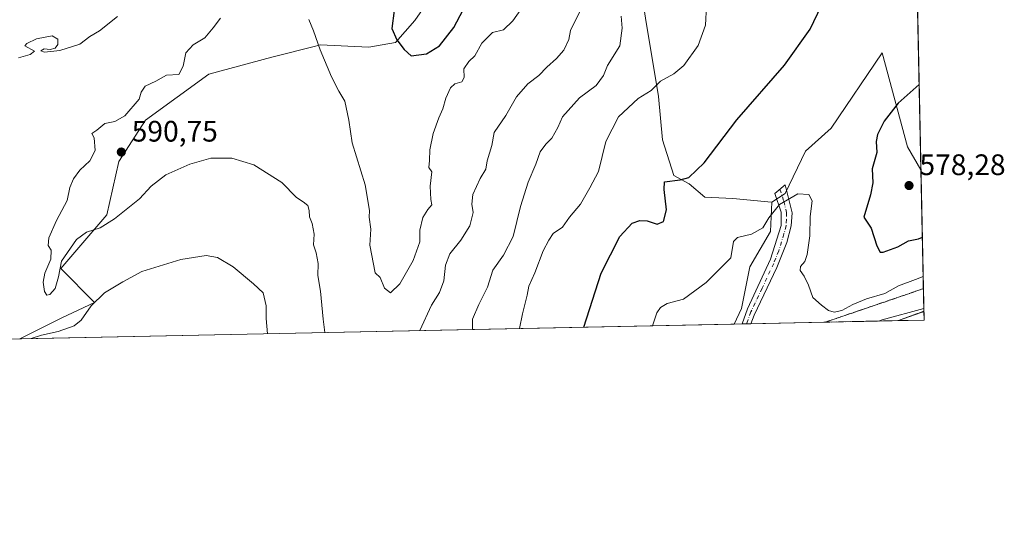
# Model space of a CAD drawing. Units: metres. Extents: x 641844 to 645338, y 4716002 to 4718386.
# Drawn here: x 645005 to 645338, y 4716002 to 4716175 of the extents above; entities that cross this region are included whole.
import ezdxf

# ---------------------------------------------------------------- set-up
doc = ezdxf.new("R2010")
doc.units = ezdxf.units.M
doc.header["$MEASUREMENT"] = 0
doc.linetypes.add('DGN Style 3', pattern=[2.307223458686699, 1.648016756204785, -0.6592067024819142])
doc.linetypes.add('DGN Style 4', pattern=[2.6384748266838614, 1.318413404963828, -0.6592067024819142, 0.001648016756204785, -0.6592067024819142])
for name, color, linetype, lineweight in [('Arbolado forestal CxS', 92, 'Continuous', 0), ('Camino Cxs', 7, 'Continuous', 0), ('Camino eje', 30, 'DGN Style 4', 13), ('Comarca CxS', 21, 'Continuous', 0), ('Comunidad Autónoma CxS', 142, 'Continuous', 0), ('Cultivos herbáceos CxS', 92, 'Continuous', 0), ('Curva de nivel maestra', 30, 'Continuous', 30), ('Curva de nivel normal', 30, 'Continuous', 0), ('Matorral CxS', 135, 'Continuous', 0), ('Municipio CxS', 4, 'Continuous', 0), ('Núcleo urbano CxS', 7, 'Continuous', 0), ('Pastizal CxS', 92, 'Continuous', 0), ('Provincia CxS', 1, 'Continuous', 0), ('Punto de cota en terreno', 7, 'Continuous', 0), ('Rótulo de punto de cota en terreno', 7, 'Continuous', 0), ('Talud superficial', 30, 'DGN Style 3', 0)]:
    doc.layers.add(name, color=color, linetype=linetype, lineweight=lineweight)
doc.styles.add('Style-Arial', font='txt')

# ---------------------------------------------------------------- blocks, each defined once
blk = doc.blocks.new('*U10')
at = {"layer": 'Arbolado forestal CxS', "color": 92, "linetype": 'Continuous', "lineweight": 0}
blk.add_polyline3d([(645216.5777000004, 4716175.093699999, 583.5350000000036), (645221.0223000003, 4716148.548699999, 579.876900000003), (645222.3630999997, 4716133.9417, 576.4321000000054), (645226.2297, 4716121.8895, 575.6356999999989), (645231.3596999999, 4716119.015699999, 575.0895000000019), (645236.6977000004, 4716114.4965, 574.0388999999996), (645246.1426999997, 4716114.0865, 573.0722999999998), (645259.2836999996, 4716112.853499999, 571.5255000000034), (645259.3519000001, 4716112.8969, 571.511799999993), (645258.9375, 4716102.9571, 569.8910000000033), (645251.8925000001, 4716090.980900001, 569.3396000000066), (645249.0745000001, 4716076.8915, 567.2896000000037), (645246.6317999996, 4716071.6304, 567.042300000001), (645004.7785999998, 4716066.6261, 586.4961000000039), (645018.9852999998, 4716073.726500001, 587.4673000000039), (645030.1464999998, 4716078.960300001, 586.2286000000023), (645018.6497, 4716090.4647, 590.0562000000064), (645034.2540999996, 4716108.5405, 590.7307000000001), (645038.3602999998, 4716126.6165, 590.7021999999997), (645047.3945000004, 4716140.5845, 590.5354999999981), (645068.7477000002, 4716156.1965, 591.1766000000061), (645090.1017000005, 4716161.9473, 593.0527000000002), (645104.9364999998, 4716165.657500001, 595.1263999999937), (645106.5267000003, 4716166.0551, 595.4915999999939), (645122.9527000004, 4716165.234099999, 598.0228999999963), (645131.9867000004, 4716166.8771, 599.8611999999994), (645138.5569000002, 4716174.272100001, 601.1230000000069), (645147.5909000002, 4716187.418099999, 602.5540999999939)], dxfattribs=at)
blk = doc.blocks.new('5PATER')
at = {"layer": 'Pastizal CxS', "linetype": 'Continuous', "lineweight": 0}
h = blk.add_hatch(color=51, dxfattribs=at)
edge = h.paths.add_edge_path()
edge.add_ellipse((0, 0), major_axis=(-0.1095731443231308, -0.1110710700762829), ratio=0.9994222409660322, start_angle=0, end_angle=360)

msp = doc.modelspace()

# ---------------------------------------------------------------- linework, layer by layer
at = {"layer": 'Arbolado forestal CxS', "color": 92, "linetype": 'Continuous', "lineweight": 0, "extrusion": (0.08014323854544643, 0.001658282001864329, 0.9967819778749262), "elevation": 60097.94897450694, "flags": 128}
msp.add_lwpolyline([(4701714.142624799, -740234.7721445576), (4701714.142624799, -739992.0862082054)], dxfattribs=at)
at = {"layer": 'Arbolado forestal CxS', "color": 92, "linetype": 'Continuous', "lineweight": 0}
for points in [[(645269.9631000003, 4716329.153700001, 557.7170999999944), (645263.5833000002, 4716336.3577, 557.0160999999935), (645249.2153000003, 4716335.252699999, 559.2146000000066), (645234.8482999997, 4716328.6207, 565.7853999999934), (645215.7588999998, 4716310.665899999, 574.9824999999983), (645205.0817, 4716302.448899999, 579.9150999999983), (645189.4775, 4716279.4431, 587.6775999999954), (645175.5148999998, 4716240.8259, 601.7844999999943), (645155.8043000001, 4716203.8509, 603.8812999999936), (645147.5909000002, 4716187.418099999, 602.5540999999939), (645138.5569000002, 4716174.272100001, 601.1230000000069), (645131.9867000004, 4716166.8771, 599.8611999999994), (645122.9527000004, 4716165.234099999, 598.0228999999963), (645106.5267000003, 4716166.0551, 595.4915999999939), (645104.9364999998, 4716165.657500001, 595.1263999999937), (645090.1017000005, 4716161.9473, 593.0527000000002), (645068.7477000002, 4716156.1965, 591.1766000000061), (645047.3945000004, 4716140.5845, 590.5354999999981), (645038.3602999998, 4716126.6165, 590.7021999999997), (645034.2540999996, 4716108.5405, 590.7307000000001), (645018.6497, 4716090.4647, 590.0562000000064), (645030.1464999998, 4716078.960300001, 586.2286000000023), (645018.9852999998, 4716073.726500001, 587.4673000000039), (645004.7788000006, 4716066.6262, 586.4961000000039)], [(645269.9631000003, 4716329.153700001, 557.7170999999944), (645263.5822999999, 4716283.308499999, 567.249800000005), (645251.0730999997, 4716257.2587, 574.9238000000041), (645235.0576999999, 4716236.306700001, 583.6114999999991), (645227.2553000003, 4716212.068700001, 585.1558999999979), (645213.7040999997, 4716194.4027, 587.4688000000025), (645216.5777000004, 4716175.093699999, 583.5350000000036), (645221.0223000003, 4716148.548699999, 579.876900000003), (645222.3630999997, 4716133.9417, 576.4321000000054), (645226.2297, 4716121.8895, 575.6356999999989), (645231.3596999999, 4716119.015699999, 575.0895000000019), (645236.6977000004, 4716114.4965, 574.0388999999996), (645246.1426999997, 4716114.0865, 573.0722999999998), (645259.2836999996, 4716112.853499999, 571.5255000000034), (645259.3519000001, 4716112.8969, 571.511799999993)], [(645147.5909000002, 4716187.418099999, 602.5540999999939), (645138.5569000002, 4716174.272100001, 601.1230000000069), (645131.9867000004, 4716166.8771, 599.8611999999994), (645122.9527000004, 4716165.234099999, 598.0228999999963), (645106.5267000003, 4716166.0551, 595.4915999999939), (645104.9364999998, 4716165.657500001, 595.1263999999937), (645090.1017000005, 4716161.9473, 593.0527000000002), (645068.7477000002, 4716156.1965, 591.1766000000061), (645047.3945000004, 4716140.5845, 590.5354999999981), (645038.3602999998, 4716126.6165, 590.7021999999997), (645034.2540999996, 4716108.5405, 590.7307000000001), (645018.6497, 4716090.4647, 590.0562000000064), (645030.1464999998, 4716078.960300001, 586.2286000000023), (645018.9852999998, 4716073.726500001, 587.4673000000039), (645004.7785999998, 4716066.6261, 586.4961000000039), (644972.8059, 4716065.964500001, 579.0745000000024)], [(645259.3519000001, 4716112.8969, 571.511799999993), (645258.9375, 4716102.9571, 569.8910000000033), (645251.8925000001, 4716090.980900001, 569.3396000000066), (645249.0745000001, 4716076.8915, 567.2896000000037), (645246.6317999996, 4716071.6305, 567.042300000001)]]:
    msp.add_polyline3d(points, dxfattribs=at)
at = {"layer": 'Camino Cxs', "color": 7, "linetype": 'Continuous', "lineweight": 0, "extrusion": (0.02354842517074351, 0.0004875368280184361, 0.9997225785085678), "elevation": 18060.6841606246, "flags": 128}
msp.add_lwpolyline([(4701705.153912732, -742513.294956582), (4701705.153912732, -742510.3229955285)], dxfattribs=at)
at = {"layer": 'Camino Cxs', "color": 7, "linetype": 'Continuous', "lineweight": 0}
msp.add_polyline3d([(645252.2690000003, 4716071.747, 566.9079999999958), (645249.2984999996, 4716071.6856, 566.9780000000028), (645249.3000999996, 4716071.690099999, 566.9784999999974), (645251.1101000002, 4716076.7401, 567.4337999999989), (645258.9200999998, 4716093.5701, 569.9857000000047), (645262.4700999996, 4716104.920100001, 571.157600000006), (645262.5000999998, 4716109.4901, 572.7403999999951), (645260.3800999997, 4716115.7501, 572.4401000000071), (645263.8601000002, 4716118.7601, 571.8335999999981), (645266.1700999998, 4716109.210100001, 570.5341000000044), (645265.9101, 4716104.8301, 570.0633999999991), (645264.4401000004, 4716099.2501, 569.4133000000002), (645261.0301000001, 4716090.7301, 568.7600999999995), (645253.3501000004, 4716074.6801, 567.0071000000025), (645252.2701000003, 4716071.7501, 566.9079999999958)], close=True, dxfattribs=at)
msp.add_polyline3d([(645249.2984999996, 4716071.6856, 566.9780000000028), (645249.3000999996, 4716071.690099999, 566.9784999999974), (645251.1101000002, 4716076.7401, 567.4337999999989), (645258.9200999998, 4716093.5701, 569.9857000000047), (645262.4700999996, 4716104.920100001, 571.157600000006), (645262.5000999998, 4716109.4901, 572.7403999999951), (645260.3800999997, 4716115.7501, 572.4401000000071), (645263.8601000002, 4716118.7601, 571.8335999999981), (645266.1700999998, 4716109.210100001, 570.5341000000044), (645265.9101, 4716104.8301, 570.0633999999991), (645264.4401000004, 4716099.2501, 569.4133000000002), (645261.0301000001, 4716090.7301, 568.7600999999995), (645253.3501000004, 4716074.6801, 567.0071000000025), (645252.2701000003, 4716071.7501, 566.9079999999958), (645252.2690000003, 4716071.747099999, 566.9079999999958)], dxfattribs=at)
at = {"layer": 'Camino eje', "color": 30, "linetype": 'DGN Style 4', "lineweight": 13}
msp.add_polyline3d([(645262.1041000001, 4716117.2411, 571.5409000000072), (645263.4151, 4716113.146700001, 572.5320000000065), (645264.3350999998, 4716109.350099999, 571.6377000000066), (645264.3201000001, 4716107.065099999, 571.220100000006), (645264.1901000004, 4716104.8751, 570.5926999999938), (645263.4550999999, 4716102.085100001, 569.7924000000058), (645261.6801000005, 4716096.4101, 569.4122999999963), (645259.9751000004, 4716092.1501, 568.9763999999996), (645256.0701000001, 4716083.735099999, 568.4780000000028), (645252.2301000003, 4716075.710100001, 566.8494999999966), (645251.3251, 4716073.1851, 567.0144), (645250.7851, 4716071.720100001, 566.945000000007), (645250.7836999996, 4716071.7163, 566.9447999999975)], dxfattribs=at)
at = {"layer": 'Comarca CxS', "color": 21, "linetype": 'Continuous', "lineweight": 0, "flags": 128}
msp.add_lwpolyline([(644754.3967044791, 4716061.445273331), (641891.6200010688, 4716002.209982827), (641881.6874117604, 4716488.408758292), (641867.2369081121, 4717195.759196595), (641864.6566792437, 4717322.064427508), (641864.3908221414, 4717335.073909355), (641863.7013999998, 4717368.819399999), (641863.1216631468, 4717397.199403015), (641862.4283999993, 4717431.133199999), (641862.2448000005, 4717440.122700001), (641844.3600010681, 4718315.579982803), (645262.5100010931, 4718386.389982803), (645285.2455970388, 4717299.221530369), (645286.2814879843, 4717249.687400818), (645287.9662830555, 4717169.124038612), (645310.8900010936, 4716072.959982827)], close=True, dxfattribs=at)
at = {"layer": 'Comunidad Autónoma CxS', "color": 142, "linetype": 'Continuous', "lineweight": 0, "flags": 128}
msp.add_lwpolyline([(644754.3967044791, 4716061.445273331), (641891.6200010688, 4716002.209982827), (641881.6874117604, 4716488.408758292), (641867.2369081121, 4717195.759196595), (641864.6566792437, 4717322.064427508), (641864.3908221414, 4717335.073909355), (641863.7013999998, 4717368.819399999), (641863.1216631468, 4717397.199403015), (641862.4283999993, 4717431.133199999), (641862.2448000005, 4717440.122700001), (641844.3600010681, 4718315.579982803), (645262.5100010931, 4718386.389982803), (645285.2455970388, 4717299.221530369), (645286.2814879843, 4717249.687400818), (645287.9662830555, 4717169.124038612), (645310.8900010936, 4716072.959982827)], close=True, dxfattribs=at)
at = {"layer": 'Cultivos herbáceos CxS', "color": 92, "linetype": 'Continuous', "lineweight": 0, "extrusion": (-0.0016381916634721, 0.07833512984982578, 0.9969257363311897), "elevation": 368956.7372987663, "flags": 128}
msp.add_lwpolyline([(-743773.6409300728, -4687269.373821715), (-743773.6409300728, -4687101.438647468)], dxfattribs=at)
at = {"layer": 'Cultivos herbáceos CxS', "color": 92, "linetype": 'Continuous', "lineweight": 0}
msp.add_polyline3d([(645306.3277000004, 4716291.118100001, 564.3304999999964), (645309.8280999997, 4716123.7358, 577.488599999997), (645305.2748999996, 4716131.545299999, 576.8228999999993), (645296.6523000002, 4716163.385299999, 572.6692000000039), (645279.4051000001, 4716137.9135, 572.0819000000047), (645270.7808999997, 4716130.108300001, 571.8882000000012), (645263.8006999996, 4716115.729499999, 571.0816000000051), (645259.3519000001, 4716112.8969, 571.511799999993), (645259.2836999996, 4716112.853499999, 571.5255000000034), (645246.1426999997, 4716114.0865, 573.0722999999998), (645236.6977000004, 4716114.4965, 574.0388999999996), (645231.3596999999, 4716119.015699999, 575.0895000000019), (645226.2297, 4716121.8895, 575.6356999999989), (645222.3630999997, 4716133.9417, 576.4321000000054), (645221.0223000003, 4716148.548699999, 579.876900000003), (645216.5777000004, 4716175.093699999, 583.5350000000036), (645213.7040999997, 4716194.4027, 587.4688000000025), (645227.2553000003, 4716212.068700001, 585.1558999999979), (645235.0576999999, 4716236.306700001, 583.6114999999991), (645251.0730999997, 4716257.2587, 574.9238000000041), (645263.5822999999, 4716283.308499999, 567.249800000005), (645269.9631000003, 4716329.153700001, 557.7170999999944)], close=True, dxfattribs=at)
for points in [[(645269.9631000003, 4716329.153700001, 557.7170999999944), (645263.5822999999, 4716283.308499999, 567.249800000005), (645251.0730999997, 4716257.2587, 574.9238000000041), (645235.0576999999, 4716236.306700001, 583.6114999999991), (645227.2553000003, 4716212.068700001, 585.1558999999979), (645213.7040999997, 4716194.4027, 587.4688000000025), (645216.5777000004, 4716175.093699999, 583.5350000000036), (645221.0223000003, 4716148.548699999, 579.876900000003), (645222.3630999997, 4716133.9417, 576.4321000000054), (645226.2297, 4716121.8895, 575.6356999999989), (645231.3596999999, 4716119.015699999, 575.0895000000019), (645236.6977000004, 4716114.4965, 574.0388999999996), (645246.1426999997, 4716114.0865, 573.0722999999998), (645259.2836999996, 4716112.853499999, 571.5255000000034), (645259.3519000001, 4716112.8969, 571.511799999993)], [(645309.8280999997, 4716123.7358, 577.488599999997), (645305.2748999996, 4716131.545299999, 576.8228999999993), (645296.6523000002, 4716163.385299999, 572.6692000000039), (645279.4051000001, 4716137.9135, 572.0819000000047), (645270.7808999997, 4716130.108300001, 571.8882000000012), (645263.8006999996, 4716115.729499999, 571.0816000000051), (645259.3519000001, 4716112.8969, 571.511799999993)]]:
    msp.add_polyline3d(points, dxfattribs=at)
at = {"layer": 'Curva de nivel maestra', "color": 30, "linetype": 'Continuous', "lineweight": 30, "flags": 128}
for points, elevation in [([(645137.29, 4716162.300100001), (645142.4199999999, 4716162.9801), (645146.8600000005, 4716165.7301), (645151.6600000003, 4716171.960100001), (645159.1799999997, 4716186.090100001)], 600), ([(645131.4699999997, 4716177.7301), (645130.7800000003, 4716171.640100001), (645132.4600000001, 4716167.790100001), (645134.9600000001, 4716164.530099999), (645137.29, 4716162.300100001)], 600), ([(645195.7600999996, 4716070.578000001), (645201.5700000003, 4716088.8201), (645207.9500000002, 4716101.190099999), (645212.04, 4716105.7301), (645214.7000000002, 4716106.700099999), (645217.1399999997, 4716106.5001), (645220.4800000006, 4716105.460100001), (645222.7000000002, 4716106.3201), (645223.6500000004, 4716110.2501), (645222.8799999999, 4716117.100099999), (645223.04, 4716119.780099999), (645228.2800000003, 4716120.450099999), (645231.2800000003, 4716121.1601), (645236.4500000002, 4716126.170100001), (645247.4800000006, 4716140.7401), (645263.5999999996, 4716159.2301), (645272.2800000003, 4716171.3201), (645276.1399999997, 4716179.4001)], 575), ([(645309.2238999996, 4716152.6281), (645302.1100000005, 4716146.3301), (645297.3700000001, 4716140.2601), (645295.1100000005, 4716135.780099999), (645294.6699999999, 4716133.3301), (645294.9100000003, 4716129.640100001), (645293.3200000003, 4716124.120100001), (645293.4900000002, 4716119.4301), (645292.7199999997, 4716115.3201), (645290.4800000006, 4716107.7501), (645292.9600000001, 4716104.0801), (645294.9000000004, 4716098.110099999), (645295.9900000002, 4716095.9001), (645296.9699999997, 4716095.9001), (645301.9699999997, 4716097.780099999), (645305.6200000001, 4716099.7301), (645308.9900000002, 4716100.470100001), (645310.3027999997, 4716101.038000001)], 575)]:
    msp.add_lwpolyline(points, dxfattribs=dict(at, elevation=elevation))
at = {"layer": 'Curva de nivel normal', "color": 30, "linetype": 'Continuous', "lineweight": 0, "flags": 128}
for points, elevation in [([(645102.6900000004, 4716174.670100001), (645104.2100000001, 4716170.780099999), (645106.4500000002, 4716164.370100001), (645110.2800000003, 4716155.2401), (645112.79, 4716150.360099999), (645114.8600000005, 4716147.050100001), (645116.2199999997, 4716140.600099999), (645117.25, 4716132.870100001), (645121.7400000002, 4716118.700099999), (645123.1500000004, 4716110.0701), (645123.1100000005, 4716107.7401), (645123.6399999997, 4716103.7401), (645123.3399999999, 4716098.3301), (645125.04, 4716088.960100001), (645126.7400000002, 4716087.3301), (645128.2400000002, 4716083.8201), (645130.2999999998, 4716082.190099999), (645133.4299999997, 4716085.2301), (645137.9000000004, 4716093.120100001), (645140.1900000004, 4716099.440099999), (645140.1900000004, 4716103.380100001), (645141.2300000006, 4716107.6501), (645142.8799999999, 4716110.4001), (645144.3200000003, 4716111.9801), (645143.8899999997, 4716113.720100001), (645143.6900000004, 4716118.2401), (645144.2599999999, 4716123.0801), (645143.2800000003, 4716124.530099999), (645143.4900000002, 4716126.9801), (645143.6399999997, 4716130.550100001), (645144.7699999996, 4716136.0701), (645146.6500000004, 4716141.4001), (645148.04, 4716144.390100001), (645148.9900000002, 4716148.020099999), (645150.5800000001, 4716151.520099999), (645152.0300000003, 4716152.850099999), (645154.3899999997, 4716153.5601), (645155.1699999999, 4716155.0101), (645155.1200000001, 4716157.920100001), (645156.7800000003, 4716160.380100001), (645158.8099999997, 4716162.360099999), (645161.1399999997, 4716166.630100001), (645164.8099999997, 4716170.290100001), (645168.4800000006, 4716171.190099999), (645171.7000000002, 4716174.140100001), (645177.8499999996, 4716183.130100001)], 595), ([(645140.2010000005, 4716069.428200001), (645144.1799999997, 4716077.960100001), (645146.8899999997, 4716082.2501), (645148.3099999997, 4716086.200099999), (645148.9400000004, 4716091.520099999), (645150.3499999996, 4716095.340100001), (645154.1100000005, 4716100.0001), (645157.1799999997, 4716104.840100001), (645158.29, 4716109.4001), (645157.8499999996, 4716112.170100001), (645158.1500000004, 4716115.5001), (645160.6399999997, 4716120.880100001), (645162.5599999997, 4716123.9901), (645163.0099999999, 4716126.800100001), (645164.5999999996, 4716132.0001), (645165.3600000005, 4716136.470100001), (645169.3700000001, 4716142.210100001), (645172.9699999997, 4716148.4901), (645176.8099999997, 4716152.880100001), (645180.4800000006, 4716155.710100001), (645183.1399999997, 4716158.540100001), (645186.5, 4716161.4301), (645188.9199999999, 4716164.300100001), (645190.6399999997, 4716167.850099999), (645191.1900000004, 4716170.890100001), (645194.4600000001, 4716177.5701)], 590), ([(645173.9727999996, 4716070.1271), (645174.9699999997, 4716075.030099999), (645176.5199999996, 4716081.390100001), (645177.0599999997, 4716084.4001), (645179.1399999997, 4716088.970100001), (645181.9800000006, 4716096.340100001), (645183.8799999999, 4716100.020099999), (645185.3700000001, 4716102.270099999), (645188.4699999997, 4716104.380100001), (645190.8700000001, 4716107.7401), (645194.5599999997, 4716112.1601), (645197.7400000002, 4716117.6601), (645200.6399999997, 4716123.2601), (645203.2000000002, 4716133.340100001), (645207.4900000002, 4716141.7601), (645214.1399999997, 4716147.880100001), (645218.5300000003, 4716150.670100001), (645221.7000000002, 4716153.8101), (645226.2000000002, 4716156.2301), (645229.5099999999, 4716159.100099999), (645234.3600000005, 4716165.8201), (645236.9100000003, 4716172.7601), (645237.2100000001, 4716179.290100001)], 580), ([(645037.8399999999, 4716175.690099999), (645031.8399999999, 4716170.780099999), (645028.5, 4716168.840100001), (645025.0999999996, 4716166.340100001), (645018.3200000003, 4716164.190099999), (645013.1900000004, 4716163.610099999), (645011.9400000004, 4716164.090100001), (645013.0199999996, 4716164.690099999), (645015.04, 4716164.540100001), (645016.7300000006, 4716164.9301), (645017.7199999997, 4716166.1801), (645017.6900000004, 4716167.9901), (645015.8099999997, 4716169.100099999), (645010.4199999999, 4716168.050100001), (645007.2400000002, 4716166.5701), (645006.5599999997, 4716165.7301), (645009.7400000002, 4716163.950099999), (645008.3600000005, 4716162.7501), (645004.4199999999, 4716161.6501)], 585), ([(645072.7300000006, 4716175.140100001), (645070.2100000001, 4716171.8301), (645067.4500000002, 4716168.390100001), (645063.4699999997, 4716166.0601), (645060.9900000002, 4716163.390100001), (645060.1600000003, 4716158.840100001), (645058.6100000005, 4716156.050100001), (645054.5, 4716155.770099999), (645050.8300000001, 4716153.780099999), (645047.29, 4716152.0801), (645045.8700000001, 4716150.090100001), (645045.2300000006, 4716147.7301), (645040.3399999999, 4716142.0101), (645036.9400000004, 4716140.170100001), (645033.6200000001, 4716139.450099999), (645030.8799999999, 4716137.170100001), (645029.1399999997, 4716136.0701), (645029.9900000002, 4716134.620100001), (645030.2800000003, 4716130.3301), (645028.4699999997, 4716126.8201), (645025.1600000003, 4716123.620100001), (645022.9500000002, 4716120.780099999), (645021.7999999998, 4716117.860099999), (645020.8399999999, 4716113.450099999), (645017.2100000001, 4716106.600099999), (645014.6699999999, 4716100.780099999), (645014.3700000001, 4716098.200099999), (645015.3899999997, 4716096.5801), (645015.3200000003, 4716093.550100001), (645013.29, 4716088.8201), (645012.6699999999, 4716085.7601), (645013.1200000001, 4716082.590100001), (645013.9600000001, 4716081.370100001), (645015.0199999996, 4716081.600099999), (645016.7400000002, 4716083.620100001), (645017.9600000001, 4716087.590100001), (645018.9500000002, 4716092.9001), (645023.9600000001, 4716100.1801), (645027.4400000004, 4716102.7601), (645032.0300000003, 4716104.1801), (645036.8799999999, 4716107.200099999), (645045.2800000003, 4716113.950099999), (645049.2699999996, 4716118.300100001), (645054.2599999999, 4716122.090100001), (645062.3600000005, 4716125.7401), (645069.5099999999, 4716127.720100001), (645076.6299999999, 4716127.7301), (645084.0199999996, 4716125.460100001), (645093.54, 4716119.530099999), (645098.4900000002, 4716114.420100001), (645100.7599999999, 4716112.950099999), (645102.2599999999, 4716111.690099999), (645102.7800000003, 4716110.030099999), (645102.8399999999, 4716107.9101), (645103.8200000003, 4716105.690099999), (645104.5, 4716102.0701), (645104.2400000002, 4716098.4001), (645105.1299999999, 4716095.7401), (645105.8499999996, 4716092.0701), (645105.7100000001, 4716088.0701), (645106.6399999997, 4716082.800100001), (645107.54, 4716073.290100001), (645108.0915999999, 4716068.763800001)], 590), ([(645158.0926000001, 4716069.798400001), (645158.0099999999, 4716070.040100001), (645157.9900000002, 4716073.280099999), (645160.1500000004, 4716078.210100001), (645163.1200000001, 4716084.0701), (645164.9000000004, 4716089.880100001), (645168.5599999997, 4716094.960100001), (645171.7699999996, 4716101.210100001), (645174.2699999996, 4716111.360099999), (645176.9000000004, 4716119.5601), (645179.5199999996, 4716125.690099999), (645180.8899999997, 4716129.850099999), (645182.7999999998, 4716132.520099999), (645184.9000000004, 4716134.520099999), (645186.8899999997, 4716138.0701), (645188.4699999997, 4716141.7401), (645194.2699999996, 4716148.120100001), (645199.9000000004, 4716152.290100001), (645202.3899999997, 4716155.720100001), (645203.7400000002, 4716159.040100001), (645207.8899999997, 4716165.7301), (645208.7000000002, 4716171.7301), (645208.2999999998, 4716175.7301)], 585), ([(645218.9649, 4716071.0579), (645220.4600000001, 4716075.450099999), (645221.6299999999, 4716077.2601), (645223.9699999997, 4716078.630100001), (645229.4299999997, 4716080.0601), (645237.1100000005, 4716085.6801), (645245.4800000006, 4716094.0701), (645246.3499999996, 4716099.590100001), (645247.7000000002, 4716100.890100001), (645252.4699999997, 4716102.030099999), (645256.3399999999, 4716104.200099999), (645258.3799999999, 4716107.5701), (645261.9800000006, 4716112.050100001), (645268.1200000001, 4716115.720100001), (645271.8799999999, 4716115.5001), (645272.9600000001, 4716113.3201), (645272.3700000001, 4716108.020099999), (645272.2000000002, 4716101.520099999), (645271.3499999996, 4716095.1501), (645270.5300000003, 4716092.7501), (645269.0899999999, 4716091.120100001), (645268.8899999997, 4716089.710100001), (645270.3300000001, 4716087.860099999), (645271.75, 4716084.7501), (645273.2100000001, 4716080.5601), (645276.1399999997, 4716078.040100001), (645278.5599999997, 4716076.2401), (645280.4500000002, 4716075.670100001), (645283.0499999998, 4716076.1801), (645286.7999999998, 4716078.280099999), (645291.4000000004, 4716080.120100001), (645297.6399999997, 4716081.920100001), (645302.2000000002, 4716084.590100001), (645307.9199999999, 4716086.640100001), (645310.5822000002, 4716087.6768)], 570), ([(645008.6755999997, 4716066.706700001), (645012.1500000004, 4716067.8201), (645017.8200000003, 4716069.0601), (645023.1600000003, 4716071.0101), (645025.6200000001, 4716072.950099999), (645028.9500000002, 4716077.7501), (645033.4500000002, 4716082.140100001), (645039.7400000002, 4716085.920100001), (645046.0999999996, 4716089.4301), (645059.3300000001, 4716093.4901), (645067.9100000003, 4716094.860099999), (645071.75, 4716094.1601), (645077.0199999996, 4716090.950099999), (645083.8799999999, 4716085.1801), (645087.2100000001, 4716082.140100001), (645088.2400000002, 4716077.8201), (645088.2199999997, 4716073.470100001), (645088.7024999997, 4716068.362600001)], 585), ([(645310.8076, 4716076.9016), (645296.6299999999, 4716073.030099999), (645295.4254999999, 4716072.640000001)], 565)]:
    msp.add_lwpolyline(points, dxfattribs=dict(at, elevation=elevation))
at = {"layer": 'Matorral CxS', "color": 135, "linetype": 'Continuous', "lineweight": 0, "extrusion": (0.004875564260154754, -0.2331412375502808, 0.9724306619120301), "elevation": -1095815.10704851, "flags": 128}
msp.add_lwpolyline([(743773.107663258, 4572115.376343088), (743773.107663258, 4572066.107973885)], dxfattribs=at)
at = {"layer": 'Matorral CxS', "color": 135, "linetype": 'Continuous', "lineweight": 0, "extrusion": (-0.3324352434059297, 0.9431260653957702, 0.0001836102774378074), "elevation": 4233330.088663772, "flags": 128}
msp.add_lwpolyline([(-2176399.319175023, -211.2833156181537), (-2176399.233307405, -211.2859156269454), (-2176399.218064214, -211.2863156400596), (-2176398.33186401, -211.3198156403146), (-2176398.316554332, -211.3206156187787), (-2176390.123726013, -211.8110156270403)], dxfattribs=at)
at = {"layer": 'Matorral CxS', "color": 135, "linetype": 'Continuous', "lineweight": 0, "extrusion": (0.2253843505578363, 0.004665222731428184, 0.974258759375808), "elevation": 167982.4635362331, "flags": 128}
msp.add_lwpolyline([(4701708.584161747, -723462.0952988424), (4701708.584161748, -723459.3574520391)], dxfattribs=at)
at = {"layer": 'Matorral CxS', "color": 135, "linetype": 'Continuous', "lineweight": 0, "extrusion": (0.1993684811022365, 0.004121069465283234, 0.9799159277863839), "elevation": 148632.6805712295, "flags": 128}
msp.add_lwpolyline([(4701729.62756828, -727549.4231721719), (4701729.62756828, -727547.9072081816)], dxfattribs=at)
at = {"layer": 'Matorral CxS', "color": 135, "linetype": 'Continuous', "lineweight": 0, "extrusion": (0.2008108511070466, 0.004164124561314254, 0.9796211829805955), "elevation": 149766.2550060983, "flags": 128}
msp.add_lwpolyline([(4701680.676734918, -727634.8105153177), (4701680.676734918, -727633.2939910376)], dxfattribs=at)
at = {"layer": 'Matorral CxS', "color": 135, "linetype": 'Continuous', "lineweight": 0, "extrusion": (0.006938411640129665, 0.000143558140346874, 0.9999759186275301), "elevation": 5719.860918126958, "flags": 128}
msp.add_lwpolyline([(645282.7004108843, 4716072.006764026), (645232.8112089705, 4716070.974564014)], dxfattribs=at)
at = {"layer": 'Matorral CxS', "color": 135, "linetype": 'Continuous', "lineweight": 0}
msp.add_polyline3d([(645309.8280999997, 4716123.7358, 577.488599999997), (645310.8299000004, 4716075.836200001, 565.9995999999956), (645310.7489, 4716075.807700001, 565.997000000003), (645310.7345000004, 4716075.8027, 565.9965999999986), (645309.8986999998, 4716075.508099999, 565.9630999999936), (645309.8843, 4716075.502900001, 565.9622999999992), (645302.1569999997, 4716072.779300001, 565.4719000000041), (645246.6317999996, 4716071.6304, 567.042300000001), (645249.0745000001, 4716076.8915, 567.2896000000037), (645251.8925000001, 4716090.980900001, 569.3396000000066), (645258.9375, 4716102.9571, 569.8910000000033), (645259.3519000001, 4716112.8969, 571.511799999993), (645263.8006999996, 4716115.729499999, 571.0816000000051), (645270.7808999997, 4716130.108300001, 571.8882000000012), (645279.4051000001, 4716137.9135, 572.0819000000047), (645296.6523000002, 4716163.385299999, 572.6692000000039), (645305.2748999996, 4716131.545299999, 576.8228999999993)], close=True, dxfattribs=at)
for points in [[(645309.8280999997, 4716123.7358, 577.488599999997), (645305.2748999996, 4716131.545299999, 576.8228999999993), (645296.6523000002, 4716163.385299999, 572.6692000000039), (645279.4051000001, 4716137.9135, 572.0819000000047), (645270.7808999997, 4716130.108300001, 571.8882000000012), (645263.8006999996, 4716115.729499999, 571.0816000000051), (645259.3519000001, 4716112.8969, 571.511799999993)], [(645259.3519000001, 4716112.8969, 571.511799999993), (645258.9375, 4716102.9571, 569.8910000000033), (645251.8925000001, 4716090.980900001, 569.3396000000066), (645249.0745000001, 4716076.8915, 567.2896000000037), (645246.6317999996, 4716071.6305, 567.042300000001)]]:
    msp.add_polyline3d(points, dxfattribs=at)
at = {"layer": 'Municipio CxS', "color": 4, "linetype": 'Continuous', "lineweight": 0, "flags": 128}
msp.add_lwpolyline([(645287.9662830555, 4717169.124038612), (645310.8900010936, 4716072.959982827), (644754.3967044791, 4716061.445273331)], dxfattribs=at)
at = {"layer": 'Núcleo urbano CxS', "color": 7, "linetype": 'Continuous', "lineweight": 0, "extrusion": (-0.3324352434059297, 0.9431260653957702, 0.0001836102774378074), "elevation": 4233330.088663772, "flags": 128}
msp.add_lwpolyline([(-2176399.319175023, -211.2833156181537), (-2176399.233307405, -211.2859156269454), (-2176399.218064214, -211.2863156400596), (-2176398.33186401, -211.3198156403146), (-2176398.316554332, -211.3206156187787), (-2176390.123726013, -211.8110156270403)], dxfattribs=at)
at = {"layer": 'Núcleo urbano CxS', "color": 7, "linetype": 'Continuous', "lineweight": 0, "extrusion": (0.009036163158484448, -0.4317244652128338, 0.9019602729012325), "elevation": -2029703.675186926, "flags": 128}
msp.add_lwpolyline([(743857.2380421272, 4240846.269383891), (743857.2380421273, 4240843.079853241)], dxfattribs=at)
at = {"layer": 'Núcleo urbano CxS', "color": 7, "linetype": 'Continuous', "lineweight": 0, "extrusion": (0.09678776654925207, 0.00200269660087597, 0.9953030279531617), "elevation": 72465.03334432501, "flags": 128}
msp.add_lwpolyline([(4701714.029672761, -739191.8761152835), (4701714.029672761, -739183.1000249438)], dxfattribs=at)
at = {"layer": 'Núcleo urbano CxS', "color": 7, "linetype": 'Continuous', "lineweight": 0}
msp.add_polyline3d([(645302.1569999997, 4716072.779300001, 565.4719000000041), (645309.8843, 4716075.502900001, 565.9622999999992), (645309.8986999998, 4716075.508099999, 565.9630999999936), (645310.7345000004, 4716075.8027, 565.9965999999986), (645310.7489, 4716075.807700001, 565.997000000003), (645310.8299000004, 4716075.836200001, 565.9995999999956), (645310.8899999997, 4716072.960000001, 564.6223000000027)], close=True, dxfattribs=at)
at = {"layer": 'Provincia CxS', "color": 1, "linetype": 'Continuous', "lineweight": 0, "flags": 128}
msp.add_lwpolyline([(644754.3967044791, 4716061.445273331), (641891.6200010688, 4716002.209982827), (641881.6874117604, 4716488.408758292), (641867.2369081121, 4717195.759196595), (641864.6566792437, 4717322.064427508), (641864.3908221414, 4717335.073909355), (641863.7013999998, 4717368.819399999), (641863.1216631468, 4717397.199403015), (641862.4283999993, 4717431.133199999), (641862.2448000005, 4717440.122700001), (641844.3600010681, 4718315.579982803), (645262.5100010931, 4718386.389982803), (645285.2455970388, 4717299.221530369), (645286.2814879843, 4717249.687400818), (645287.9662830555, 4717169.124038612), (645310.8900010936, 4716072.959982827)], close=True, dxfattribs=at)
at = {"layer": 'Talud superficial', "color": 30, "linetype": 'DGN Style 3', "lineweight": 0, "extrusion": (-0.05334810855585229, -0.01819987054189523, 0.9984101081348142), "elevation": -119688.1236693628, "flags": 128}
msp.add_lwpolyline([(-4255130.073689834, 2130085.386748246), (-4255130.073689834, 2130120.541973994)], dxfattribs=at)
at = {"layer": 'Talud superficial', "color": 30, "linetype": 'DGN Style 3', "lineweight": 0, "extrusion": (-0.07333701735318043, -0.02627768607396769, 0.9969609646823377), "elevation": -170687.7610347405, "flags": 128}
msp.add_lwpolyline([(-4222004.539334234, 2191652.804916449), (-4222004.539334234, 2191643.395746492)], dxfattribs=at)
at = {"layer": 'Talud superficial', "color": 30, "linetype": 'DGN Style 3', "lineweight": 0}
msp.add_3dface([(645301.9968999998, 4716072.776000001, 564.899900000004), (645277.4480999997, 4716072.267999999, 569.7749999999943), (645310.6675000006, 4716083.6009, 569.328999999998), (645310.8277000004, 4716075.940199999, 565.3996999999945)], dxfattribs=at)

# ---------------------------------------------------------------- block references
at = {"layer": 'Arbolado forestal CxS', "color": 92, "linetype": 'Continuous', "lineweight": 0}
msp.add_blockref('*U10', (0, 0), dxfattribs=at)
at = {"layer": 'Punto de cota en terreno', "color": 7, "linetype": 'Continuous', "lineweight": 0, "xscale": 10, "yscale": 10, "zscale": 10}
for p in [(645039.1699999999, 4716129.810000001, 590.75), (645305.7800000003, 4716118.480000001, 578.279999999999)]:
    msp.add_blockref('5PATER', p, dxfattribs=at)

# ---------------------------------------------------------------- texts
at = {"layer": 'Rótulo de punto de cota en terreno', "color": 7, "linetype": 'Continuous', "lineweight": 0, "style": 'Style-Arial'}
for s, p in [('590,75', (645042.6978000002, 4716133.3378)), ('578,28', (645309.3077999996, 4716122.0078))]:
    msp.add_text(s, height=7.000000000000002, dxfattribs=at).set_placement(p)

doc.saveas('drawing.dxf')
